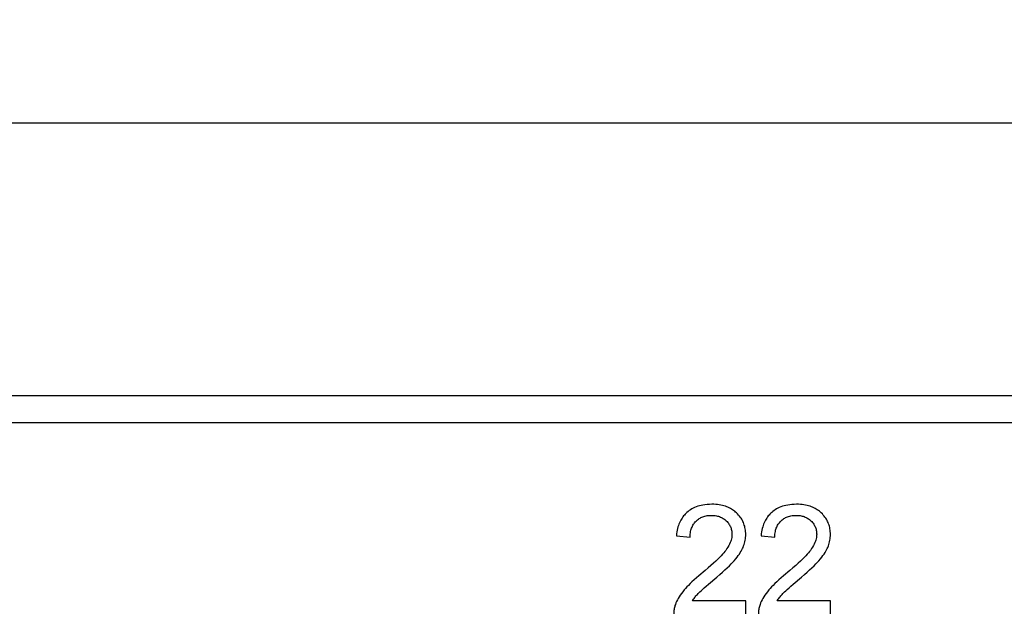
# Model space of a CAD drawing. Units: millimetres. Extents: x -375 to 253, y -22 to 36.
# Drawn here: x 144 to 180, y 14 to 36 of the extents above; entities that cross this region are included whole.
import ezdxf

# ---------------------------------------------------------------- set-up
doc = ezdxf.new("R2010")
doc.units = ezdxf.units.MM
doc.header["$LTSCALE"] = 32.67
doc.layers.get('0').update_dxf_attribs({"linetype": 'CONTINUOUS'})
doc.layers.add('RACCORDO', color=7, linetype='CONTINUOUS')
doc.styles.get("Standard").update_dxf_attribs({"font": 'txt', "width": 0.8})
doc.dimstyles.new('DIMSTYLE_1', dxfattribs={"dimtxt": 3, "dimasz": 3, "dimexe": 1.5, "dimexo": 0.5, "dimgap": 0.75, "dimtad": 1, "dimtxsty": 'STANDARD', "dimblk": '_FILLED', "dimblk1": '_FILLED', "dimblk2": '_FILLED', "dimcen": 0.09, "dimadec": 0, "dimazin": 0, "dimtfac": 1, "dimtofl": 0, "dimtmove": 0, "dimatfit": 3, "dimldrblk": '_FILLED', "dimfxl": 1, "dimtolj": 1, "dimarcsym": 0})

# ---------------------------------------------------------------- blocks, each defined once
blk = doc.blocks.new('_FILLED')
at = {"color": 0, "linetype": 'BYBLOCK'}
blk.add_solid([(0, 0), (-1, 0.317), (-1, -0.317)], dxfattribs=at)
blk = doc.blocks.new('*D0')
at = {"color": 7, "linetype": 'CONTINUOUS'}
for p, q in [((-241.134, 19.476), (-241.134, 33.476)), ((241.466, 19.476), (241.466, 33.476)), ((-241.134, 31.976), (0.166, 31.976)), ((241.466, 31.976), (0.166, 31.976))]:
    blk.add_line(p, q, dxfattribs=at)
at = {"color": 7, "linetype": 'CONTINUOUS', "xscale": 3, "yscale": 3, "zscale": 3, "rotation": 180}
blk.add_blockref('_FILLED', (-241.134, 31.976), dxfattribs=at)
at = {"color": 7, "linetype": 'CONTINUOUS', "xscale": 3, "yscale": 3, "zscale": 3}
blk.add_blockref('_FILLED', (241.466, 31.976), dxfattribs=at)
at = {"color": 7, "linetype": 'CONTINUOUS', "insert": (0.166, 35.726), "char_height": 3, "width": 16.71429, "attachment_point": 2, "line_spacing_factor": 0.9}
blk.add_mtext('482,6', dxfattribs=at)

msp = doc.modelspace()

# ---------------------------------------------------------------- linework, layer by layer
at = {"color": 7, "linetype": 'CONTINUOUS'}
for p, q in [((168.385, 16.835), (168.89, 16.784)), ((171.493, 16.835), (171.998, 16.784)), ((169.563, 15.059), (169.866, 15.317)), ((172.671, 15.059), (172.974, 15.317)), ((170.936, 14.448), (168.975, 14.448)), ((170.936, 13.976), (170.936, 14.448)), ((174.044, 14.448), (172.082, 14.448)), ((174.044, 13.976), (174.044, 14.448))]:
    msp.add_line(p, q, dxfattribs=at)
for points in [[(169.684, 17.992), (169.596, 17.99), (169.513, 17.985), (169.435, 17.977), (169.362, 17.965), (169.294, 17.951), (169.229, 17.935), (169.168, 17.917), (169.111, 17.896), (169.056, 17.873), (169.003, 17.849), (168.954, 17.822), (168.906, 17.794), (168.86, 17.763), (168.817, 17.73), (168.775, 17.696)], [(170.595, 17.673), (170.561, 17.705), (170.525, 17.735), (170.487, 17.763), (170.448, 17.79), (170.408, 17.815), (170.367, 17.839), (170.323, 17.861), (170.278, 17.882), (170.231, 17.901), (170.182, 17.918), (170.13, 17.935), (170.076, 17.949), (170.019, 17.961), (169.959, 17.972), (169.896, 17.98), (169.829, 17.987), (169.758, 17.991), (169.684, 17.992)], [(172.792, 17.992), (172.704, 17.99), (172.621, 17.985), (172.543, 17.977), (172.47, 17.965), (172.402, 17.951), (172.337, 17.935), (172.276, 17.917), (172.218, 17.896), (172.163, 17.873), (172.111, 17.849), (172.062, 17.822), (172.014, 17.794), (171.968, 17.763), (171.924, 17.73), (171.883, 17.696)], [(173.703, 17.673), (173.668, 17.705), (173.632, 17.735), (173.595, 17.763), (173.556, 17.79), (173.516, 17.815), (173.474, 17.839), (173.431, 17.861), (173.386, 17.882), (173.339, 17.901), (173.289, 17.918), (173.238, 17.935), (173.184, 17.949), (173.127, 17.961), (173.067, 17.972), (173.004, 17.98), (172.937, 17.987), (172.866, 17.991), (172.792, 17.992)], [(168.775, 17.696), (168.741, 17.665), (168.709, 17.632), (168.678, 17.598), (168.648, 17.563), (168.62, 17.527), (168.593, 17.488), (168.568, 17.448), (168.544, 17.406), (168.521, 17.362), (168.5, 17.316), (168.48, 17.267), (168.462, 17.216), (168.444, 17.161), (168.429, 17.104), (168.415, 17.043), (168.403, 16.977), (168.393, 16.908), (168.385, 16.835)], [(168.89, 16.784), (168.892, 16.841), (168.896, 16.895), (168.901, 16.945), (168.909, 16.992), (168.919, 17.037), (168.931, 17.078), (168.944, 17.118), (168.959, 17.155), (168.975, 17.191), (168.993, 17.225), (169.012, 17.257), (169.033, 17.288), (169.056, 17.317), (169.08, 17.346), (169.106, 17.373)], [(169.106, 17.373), (169.133, 17.399), (169.162, 17.424), (169.192, 17.446), (169.222, 17.467), (169.254, 17.486), (169.287, 17.504), (169.322, 17.52), (169.357, 17.534), (169.395, 17.547), (169.435, 17.558), (169.477, 17.568), (169.521, 17.575), (169.569, 17.581), (169.62, 17.584), (169.673, 17.586)], [(169.673, 17.586), (169.722, 17.584), (169.769, 17.581), (169.814, 17.576), (169.856, 17.569), (169.895, 17.56), (169.933, 17.55), (169.969, 17.538), (170.004, 17.524), (170.037, 17.509), (170.069, 17.492), (170.1, 17.474), (170.131, 17.454), (170.16, 17.433), (170.188, 17.409), (170.216, 17.384)], [(170.216, 17.384), (170.244, 17.355), (170.27, 17.326), (170.294, 17.297), (170.315, 17.267), (170.334, 17.237), (170.352, 17.206), (170.367, 17.175), (170.38, 17.144), (170.392, 17.111), (170.402, 17.078), (170.411, 17.044), (170.417, 17.008), (170.422, 16.971), (170.425, 16.932), (170.426, 16.893)], [(170.931, 16.882), (170.93, 16.937), (170.926, 16.99), (170.921, 17.042), (170.913, 17.091), (170.903, 17.139), (170.892, 17.186), (170.879, 17.231), (170.863, 17.275), (170.846, 17.318), (170.827, 17.36), (170.806, 17.401), (170.783, 17.442), (170.758, 17.481), (170.73, 17.521), (170.7, 17.559), (170.668, 17.598), (170.633, 17.636), (170.595, 17.673)], [(171.883, 17.696), (171.849, 17.665), (171.816, 17.632), (171.785, 17.598), (171.756, 17.563), (171.728, 17.527), (171.701, 17.488), (171.676, 17.448), (171.652, 17.406), (171.629, 17.362), (171.608, 17.316), (171.588, 17.267), (171.569, 17.216), (171.552, 17.161), (171.537, 17.104), (171.523, 17.043), (171.511, 16.977), (171.501, 16.908), (171.493, 16.835)], [(171.998, 16.784), (172, 16.841), (172.003, 16.895), (172.009, 16.945), (172.017, 16.992), (172.027, 17.037), (172.039, 17.078), (172.052, 17.118), (172.067, 17.155), (172.083, 17.191), (172.101, 17.225), (172.12, 17.257), (172.141, 17.288), (172.164, 17.317), (172.188, 17.346), (172.213, 17.373)], [(172.213, 17.373), (172.241, 17.399), (172.27, 17.424), (172.3, 17.446), (172.33, 17.467), (172.362, 17.486), (172.395, 17.504), (172.429, 17.52), (172.465, 17.534), (172.503, 17.547), (172.543, 17.558), (172.584, 17.568), (172.629, 17.575), (172.677, 17.581), (172.727, 17.584), (172.781, 17.586)], [(172.781, 17.586), (172.83, 17.584), (172.877, 17.581), (172.922, 17.576), (172.963, 17.569), (173.003, 17.56), (173.041, 17.55), (173.077, 17.538), (173.112, 17.524), (173.145, 17.509), (173.177, 17.492), (173.208, 17.474), (173.238, 17.454), (173.268, 17.433), (173.296, 17.409), (173.324, 17.384)], [(173.324, 17.384), (173.352, 17.355), (173.378, 17.326), (173.402, 17.297), (173.423, 17.267), (173.442, 17.237), (173.459, 17.206), (173.475, 17.175), (173.488, 17.144), (173.5, 17.111), (173.51, 17.078), (173.519, 17.044), (173.525, 17.008), (173.53, 16.971), (173.533, 16.932), (173.534, 16.893)], [(174.039, 16.882), (174.037, 16.937), (174.034, 16.99), (174.029, 17.042), (174.021, 17.091), (174.011, 17.139), (174, 17.186), (173.986, 17.231), (173.971, 17.275), (173.954, 17.318), (173.935, 17.36), (173.914, 17.401), (173.891, 17.442), (173.865, 17.481), (173.838, 17.521), (173.808, 17.559), (173.776, 17.598), (173.741, 17.636), (173.703, 17.673)], [(170.426, 16.893), (170.425, 16.853), (170.422, 16.812), (170.415, 16.77), (170.407, 16.726), (170.395, 16.681), (170.38, 16.634), (170.361, 16.585), (170.339, 16.534), (170.311, 16.48), (170.278, 16.423), (170.24, 16.363), (170.197, 16.301)], [(170.833, 16.41), (170.854, 16.462), (170.872, 16.514), (170.888, 16.567), (170.901, 16.619), (170.912, 16.671), (170.92, 16.724), (170.926, 16.776), (170.93, 16.829), (170.931, 16.882)], [(173.534, 16.893), (173.533, 16.853), (173.53, 16.812), (173.523, 16.77), (173.514, 16.726), (173.503, 16.681), (173.487, 16.634), (173.469, 16.585), (173.446, 16.534), (173.419, 16.48), (173.386, 16.423), (173.348, 16.363), (173.305, 16.301)], [(173.941, 16.41), (173.962, 16.462), (173.98, 16.514), (173.996, 16.567), (174.009, 16.619), (174.02, 16.671), (174.028, 16.724), (174.034, 16.776), (174.038, 16.829), (174.039, 16.882)], [(170.197, 16.301), (170.164, 16.257), (170.125, 16.209), (170.079, 16.156), (170.027, 16.1), (169.969, 16.039), (169.903, 15.973), (169.829, 15.902), (169.747, 15.826), (169.655, 15.743), (169.552, 15.654), (169.439, 15.557), (169.215, 15.371)], [(170.506, 15.921), (170.562, 15.986), (170.612, 16.048), (170.658, 16.107), (170.698, 16.164), (170.732, 16.217), (170.763, 16.269), (170.79, 16.318), (170.814, 16.365), (170.833, 16.41)], [(173.305, 16.301), (173.272, 16.257), (173.232, 16.209), (173.187, 16.156), (173.135, 16.1), (173.077, 16.039), (173.011, 15.973), (172.937, 15.902), (172.855, 15.826), (172.763, 15.743), (172.66, 15.654), (172.547, 15.557), (172.322, 15.371)], [(173.614, 15.921), (173.67, 15.986), (173.72, 16.048), (173.765, 16.107), (173.805, 16.164), (173.84, 16.217), (173.871, 16.269), (173.898, 16.318), (173.922, 16.365), (173.941, 16.41)], [(169.866, 15.317), (169.975, 15.412), (170.076, 15.501), (170.169, 15.585), (170.253, 15.664), (170.329, 15.738), (170.397, 15.805), (170.456, 15.866), (170.506, 15.921)], [(172.974, 15.317), (173.083, 15.412), (173.184, 15.501), (173.276, 15.585), (173.361, 15.664), (173.437, 15.738), (173.505, 15.805), (173.564, 15.866), (173.614, 15.921)], [(169.215, 15.371), (169.121, 15.291), (169.036, 15.216), (168.958, 15.145), (168.889, 15.079), (168.825, 15.016), (168.768, 14.957), (168.717, 14.901), (168.672, 14.849)], [(172.322, 15.371), (172.229, 15.291), (172.143, 15.216), (172.066, 15.145), (171.996, 15.079), (171.933, 15.016), (171.876, 14.957), (171.824, 14.901), (171.78, 14.849)], [(168.672, 14.849), (168.619, 14.783), (168.57, 14.719), (168.526, 14.657), (168.487, 14.597), (168.452, 14.538), (168.421, 14.481), (168.393, 14.425), (168.369, 14.371), (168.348, 14.318)], [(169.181, 14.713), (169.21, 14.742), (169.247, 14.778), (169.293, 14.821), (169.347, 14.87), (169.41, 14.927), (169.482, 14.989), (169.563, 15.059)], [(171.78, 14.849), (171.726, 14.783), (171.678, 14.719), (171.634, 14.657), (171.595, 14.597), (171.56, 14.538), (171.529, 14.481), (171.501, 14.425), (171.476, 14.371), (171.455, 14.318)], [(172.289, 14.713), (172.317, 14.742), (172.355, 14.778), (172.4, 14.821), (172.455, 14.87), (172.518, 14.927), (172.59, 14.989), (172.671, 15.059)], [(168.975, 14.448), (168.994, 14.478), (169.015, 14.509), (169.036, 14.539), (169.058, 14.569), (169.081, 14.598), (169.105, 14.627), (169.129, 14.656), (169.155, 14.685), (169.181, 14.713)], [(172.082, 14.448), (172.102, 14.478), (172.122, 14.509), (172.144, 14.539), (172.166, 14.569), (172.189, 14.598), (172.213, 14.627), (172.237, 14.656), (172.263, 14.685), (172.289, 14.713)], [(168.348, 14.318), (168.334, 14.28), (168.323, 14.242), (168.313, 14.204), (168.305, 14.166), (168.299, 14.128), (168.295, 14.09), (168.292, 14.052), (168.292, 14.014), (168.293, 13.976)], [(171.455, 14.318), (171.442, 14.28), (171.431, 14.242), (171.421, 14.204), (171.413, 14.166), (171.407, 14.128), (171.403, 14.09), (171.4, 14.052), (171.399, 14.014), (171.4, 13.976)]]:
    msp.add_lwpolyline(points, dxfattribs=at)
at = {"layer": 'RACCORDO', "color": 7, "linetype": 'CONTINUOUS'}
msp.add_line((222.166, 21.976), (-221.834, 21.976), dxfattribs=at)
at = {"layer": 'RACCORDO', "color": 253, "linetype": 'CONTINUOUS'}
msp.add_line((222.166, 20.976), (-221.834, 20.976), dxfattribs=at)

# ---------------------------------------------------------------- dimensions: what is measured, and where the dimension line sits
at = {"color": 7, "linetype": 'CONTINUOUS'}
dim = msp.add_linear_dim(base=(241.466, 31.976), p1=(-241.134, 18.976), p2=(241.466, 18.976), dimstyle='DIMSTYLE_1', dxfattribs=at)
dim.commit()
dim.dimension.update_dxf_attribs({"geometry": '*D0', "text_midpoint": (-0.263, 31.976), "dimtype": 160})

doc.saveas('drawing.dxf')
